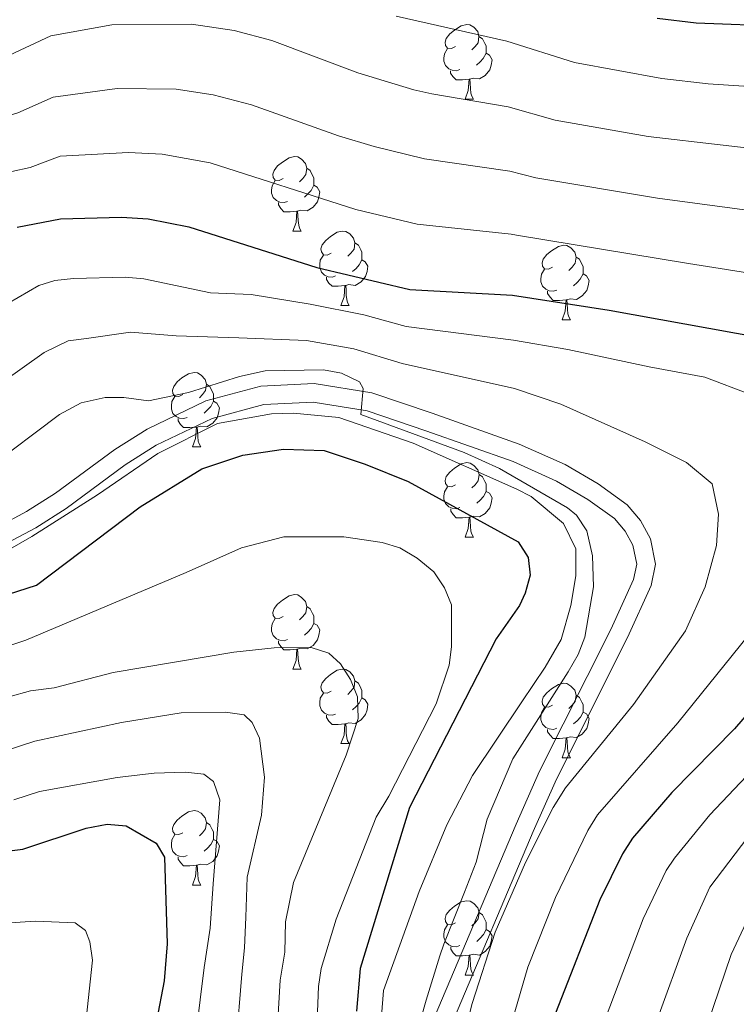
# Model space of a CAD drawing. Units: metres. Extents: x 615794 to 620300, y 4786861 to 4789909.
# Drawn here: x 618107 to 618204, y 4788251 to 4788383 of the extents above; entities that cross this region are included whole.
import ezdxf

# ---------------------------------------------------------------- set-up
doc = ezdxf.new("R2010")
doc.units = ezdxf.units.M
doc.header["$MEASUREMENT"] = 0
doc.linetypes.add('DGN Style 3', pattern=[1147.6976, 819.784, -327.9136])
for name, color, linetype, lineweight in [('Nivel 21', 7, 'Continuous', 0), ('Nivel 36', 7, 'Continuous', 0), ('Nivel 4', 7, 'Continuous', 0), ('Nivel 5', 7, 'Continuous', 0), ('Nivel 61', 7, 'Continuous', 0), ('Nivel 63', 7, 'Continuous', 0)]:
    doc.layers.add(name, color=color, linetype=linetype, lineweight=lineweight)

msp = doc.modelspace()

# ---------------------------------------------------------------- linework, layer by layer
at = {"layer": 'Nivel 21', "color": 250, "linetype": 'DGN Style 3', "lineweight": 0}
for points in [[(618101.67, 4788313.73, 267.46), (618108.23, 4788317.21, 268.14), (618112.14, 4788319.71, 267.89), (618120.12, 4788325.57, 266.68), (618124.47, 4788328.33, 266.4), (618132.37, 4788332.12, 266.4), (618139.8, 4788334.12, 266.4), (618146.97, 4788334.45, 266.4), (618154.72, 4788333.23, 266.4), (618162.83, 4788330.47, 266.1), (618174.57, 4788326.31, 264.67), (618180.74, 4788323.54, 264.1), (618185.17, 4788320.96, 263.74)], [(618185.17, 4788320.96, 263.74), (618189.11, 4788318.12, 263.23), (618190.89, 4788316.03, 262.76), (618192.25, 4788313.55, 262.41), (618192.93, 4788310.13, 262.41), (618192.34, 4788307.28, 262.41), (618189.15, 4788300.27, 261.73), (618179.58, 4788281.18, 260.31), (618176.45, 4788274.14, 260.06), (618164.49, 4788245.84, 260.14)]]:
    msp.add_polyline3d(points, dxfattribs=at)
at = {"layer": 'Nivel 21', "color": 250, "linetype": 'Continuous', "lineweight": 0}
msp.add_polyline3d([(618162.15, 4788246.73, 260.14), (618174.14, 4788275.11, 260.06), (618177.31, 4788282.25, 260.31), (618186.89, 4788301.35, 261.73), (618189.95, 4788308.06, 262.41), (618190.38, 4788310.14, 262.41), (618189.88, 4788312.69, 262.41), (618188.82, 4788314.6, 262.76), (618187.4, 4788316.27, 263.23), (618183.8, 4788318.86, 263.74), (618179.6, 4788321.31, 264.1), (618173.73, 4788323.95, 264.67), (618162.01, 4788328.11, 266.1), (618154.12, 4788330.8, 266.4), (618146.84, 4788331.94, 266.4), (618140.18, 4788331.63, 266.4), (618133.25, 4788329.76, 266.4), (618125.68, 4788326.14, 266.4), (618121.53, 4788323.51, 266.68), (618113.56, 4788317.65, 267.89), (618109.49, 4788315.05, 268.14), (618102.68, 4788311.44, 267.46)], dxfattribs=at)
at = {"layer": 'Nivel 36', "color": 92, "linetype": 'Continuous', "lineweight": 0}
for p, q in [((618167.27, 4788372.77), (618168.39, 4788372.77)), ((618144.08, 4788355), (618145.21, 4788355)), ((618150.56, 4788344.97), (618151.68, 4788344.97)), ((618180.33, 4788343.06), (618181.45, 4788343.06)), ((618130.58, 4788325.92), (618131.7, 4788325.92)), ((618167.27, 4788313.78), (618168.4, 4788313.78)), ((618144.08, 4788296.01), (618145.21, 4788296.01)), ((618150.56, 4788285.97), (618151.68, 4788285.97)), ((618180.33, 4788284.07), (618181.46, 4788284.07)), ((618130.58, 4788266.92), (618131.7, 4788266.92)), ((618167.27, 4788254.79), (618168.4, 4788254.79))]:
    msp.add_line(p, q, dxfattribs=at)
at = {"layer": 'Nivel 36', "color": 92, "linetype": 'Continuous', "lineweight": 0, "flags": 128}
for points in [[(618165.97, 4788379.83), (618165.44, 4788379.56), (618164.91, 4788379.62), (618164.65, 4788379.99), (618164.59, 4788380.41), (618164.75, 4788380.93), (618165.23, 4788381.53), (618165.87, 4788382.06), (618166.77, 4788382.64), (618167.51, 4788382.8), (618167.93, 4788382.75), (618168.47, 4788382.43), (618168.99, 4788381.85), (618169.15, 4788381.21), (618169.05, 4788380.36), (618168.62, 4788379.83), (618168.2, 4788379.4)], [(618169.15, 4788381.21), (618169.63, 4788380.89), (618169.95, 4788380.25), (618170.11, 4788379.93), (618170.11, 4788379.35), (618170.11, 4788378.93), (618169.73, 4788378.24), (618169.31, 4788377.76), (618168.83, 4788377.34)], [(618166.55, 4788376.75), (618166.13, 4788376.59), (618165.55, 4788376.65), (618165.07, 4788376.86), (618164.65, 4788377.28), (618164.43, 4788377.87), (618164.43, 4788378.29), (618164.49, 4788378.87), (618164.91, 4788379.56)], [(618170.11, 4788378.93), (618170.56, 4788378.68), (618170.91, 4788378.06), (618170.79, 4788377.34), (618170.59, 4788376.7), (618170, 4788375.96), (618169.21, 4788375.48), (618168.35, 4788375.58), (618167.93, 4788375.45)], [(618167.81, 4788375.45), (618166.93, 4788375.37), (618166.08, 4788375.37), (618165.65, 4788375.8), (618165.33, 4788376.27), (618165.33, 4788376.59)], [(618167.27, 4788372.77), (618167.71, 4788373.93), (618167.81, 4788375.45), (618167.93, 4788375.45), (618167.96, 4788374.87), (618167.99, 4788374.18), (618168.07, 4788373.57), (618168.18, 4788373.17), (618168.39, 4788372.77)], [(618142.78, 4788362.06), (618142.25, 4788361.79), (618141.72, 4788361.85), (618141.46, 4788362.22), (618141.4, 4788362.65), (618141.56, 4788363.17), (618142.04, 4788363.76), (618142.68, 4788364.29), (618143.58, 4788364.87), (618144.32, 4788365.03), (618144.75, 4788364.98), (618145.28, 4788364.67), (618145.81, 4788364.08), (618145.97, 4788363.44), (618145.86, 4788362.59), (618145.43, 4788362.06), (618145.01, 4788361.63)], [(618145.97, 4788363.44), (618146.44, 4788363.13), (618146.76, 4788362.49), (618146.92, 4788362.17), (618146.92, 4788361.59), (618146.92, 4788361.16), (618146.55, 4788360.47), (618146.13, 4788359.99), (618145.65, 4788359.57)], [(618143.37, 4788358.98), (618142.94, 4788358.82), (618142.36, 4788358.88), (618141.88, 4788359.09), (618141.46, 4788359.51), (618141.24, 4788360.1), (618141.24, 4788360.52), (618141.3, 4788361.1), (618141.72, 4788361.79)], [(618146.92, 4788361.16), (618147.37, 4788360.91), (618147.72, 4788360.29), (618147.61, 4788359.57), (618147.4, 4788358.93), (618146.81, 4788358.19), (618146.02, 4788357.71), (618145.17, 4788357.81), (618144.74, 4788357.69)], [(618144.63, 4788357.69), (618143.74, 4788357.6), (618142.89, 4788357.6), (618142.47, 4788358.03), (618142.15, 4788358.51), (618142.15, 4788358.82)], [(618144.08, 4788355), (618144.52, 4788356.16), (618144.63, 4788357.69), (618144.74, 4788357.69), (618144.77, 4788357.1), (618144.81, 4788356.41), (618144.88, 4788355.8), (618144.99, 4788355.4), (618145.21, 4788355)], [(618149.26, 4788352.03), (618148.73, 4788351.76), (618148.2, 4788351.81), (618147.93, 4788352.19), (618147.88, 4788352.61), (618148.04, 4788353.13), (618148.52, 4788353.73), (618149.15, 4788354.25), (618150.05, 4788354.84), (618150.8, 4788355), (618151.22, 4788354.95), (618151.75, 4788354.63), (618152.28, 4788354.05), (618152.44, 4788353.41), (618152.33, 4788352.55), (618151.91, 4788352.03), (618151.49, 4788351.6)], [(618152.44, 4788353.41), (618152.92, 4788353.09), (618153.23, 4788352.45), (618153.39, 4788352.13), (618153.39, 4788351.55), (618153.39, 4788351.13), (618153.02, 4788350.43), (618152.6, 4788349.95), (618152.12, 4788349.53)], [(618179.03, 4788350.12), (618178.5, 4788349.85), (618177.97, 4788349.91), (618177.71, 4788350.28), (618177.65, 4788350.71), (618177.81, 4788351.23), (618178.29, 4788351.82), (618178.93, 4788352.35), (618179.83, 4788352.93), (618180.57, 4788353.09), (618180.99, 4788353.04), (618181.53, 4788352.73), (618182.05, 4788352.14), (618182.21, 4788351.5), (618182.11, 4788350.65), (618181.68, 4788350.12), (618181.26, 4788349.69)], [(618149.84, 4788348.95), (618149.42, 4788348.79), (618148.83, 4788348.85), (618148.36, 4788349.05), (618147.93, 4788349.48), (618147.72, 4788350.07), (618147.72, 4788350.49), (618147.77, 4788351.07), (618148.2, 4788351.76)], [(618153.39, 4788351.13), (618153.85, 4788350.87), (618154.19, 4788350.26), (618154.08, 4788349.53), (618153.87, 4788348.89), (618153.29, 4788348.15), (618152.49, 4788347.67), (618151.64, 4788347.78), (618151.21, 4788347.65)], [(618182.21, 4788351.5), (618182.69, 4788351.19), (618183.01, 4788350.55), (618183.17, 4788350.23), (618183.17, 4788349.65), (618183.17, 4788349.22), (618182.79, 4788348.53), (618182.37, 4788348.05), (618181.89, 4788347.63)], [(618179.61, 4788347.04), (618179.19, 4788346.88), (618178.61, 4788346.94), (618178.13, 4788347.15), (618177.71, 4788347.57), (618177.49, 4788348.16), (618177.49, 4788348.58), (618177.55, 4788349.17), (618177.97, 4788349.85)], [(618183.17, 4788349.22), (618183.62, 4788348.97), (618183.97, 4788348.35), (618183.85, 4788347.63), (618183.65, 4788346.99), (618183.06, 4788346.25), (618182.27, 4788345.77), (618181.41, 4788345.87), (618180.99, 4788345.75)], [(618151.1, 4788347.65), (618150.21, 4788347.57), (618149.37, 4788347.57), (618148.94, 4788347.99), (618148.62, 4788348.47), (618148.62, 4788348.79)], [(618150.56, 4788344.97), (618150.99, 4788346.13), (618151.1, 4788347.65), (618151.21, 4788347.65), (618151.25, 4788347.07), (618151.28, 4788346.38), (618151.35, 4788345.77), (618151.47, 4788345.37), (618151.68, 4788344.97)], [(618180.87, 4788345.75), (618179.99, 4788345.66), (618179.14, 4788345.66), (618178.71, 4788346.09), (618178.39, 4788346.57), (618178.39, 4788346.88)], [(618180.33, 4788343.06), (618180.77, 4788344.22), (618180.87, 4788345.75), (618180.99, 4788345.75), (618181.02, 4788345.16), (618181.05, 4788344.47), (618181.13, 4788343.86), (618181.24, 4788343.46), (618181.45, 4788343.06)], [(618129.28, 4788332.98), (618128.75, 4788332.71), (618128.22, 4788332.77), (618127.95, 4788333.14), (618127.9, 4788333.56), (618128.06, 4788334.08), (618128.54, 4788334.68), (618129.17, 4788335.21), (618130.07, 4788335.79), (618130.82, 4788335.95), (618131.24, 4788335.9), (618131.77, 4788335.58), (618132.3, 4788335), (618132.46, 4788334.36), (618132.35, 4788333.51), (618131.93, 4788332.98), (618131.51, 4788332.55)], [(618132.46, 4788334.36), (618132.94, 4788334.04), (618133.25, 4788333.4), (618133.41, 4788333.08), (618133.41, 4788332.5), (618133.41, 4788332.08), (618133.04, 4788331.39), (618132.62, 4788330.91), (618132.14, 4788330.49)], [(618129.86, 4788329.9), (618129.44, 4788329.74), (618128.85, 4788329.8), (618128.38, 4788330.01), (618127.95, 4788330.43), (618127.74, 4788331.02), (618127.74, 4788331.44), (618127.79, 4788332.02), (618128.22, 4788332.71)], [(618133.41, 4788332.08), (618133.87, 4788331.83), (618134.21, 4788331.21), (618134.1, 4788330.49), (618133.89, 4788329.85), (618133.31, 4788329.11), (618132.51, 4788328.63), (618131.66, 4788328.73), (618131.23, 4788328.6)], [(618131.12, 4788328.6), (618130.23, 4788328.52), (618129.39, 4788328.52), (618128.96, 4788328.95), (618128.64, 4788329.42), (618128.64, 4788329.74)], [(618130.58, 4788325.92), (618131.01, 4788327.08), (618131.12, 4788328.6), (618131.23, 4788328.6), (618131.27, 4788328.02), (618131.3, 4788327.33), (618131.37, 4788326.72), (618131.49, 4788326.32), (618131.7, 4788325.92)], [(618165.97, 4788320.84), (618165.44, 4788320.57), (618164.91, 4788320.63), (618164.65, 4788321), (618164.59, 4788321.42), (618164.75, 4788321.94), (618165.23, 4788322.54), (618165.87, 4788323.07), (618166.77, 4788323.65), (618167.51, 4788323.81), (618167.94, 4788323.76), (618168.47, 4788323.44), (618169, 4788322.86), (618169.16, 4788322.22), (618169.05, 4788321.37), (618168.62, 4788320.84), (618168.2, 4788320.41)], [(618169.16, 4788322.22), (618169.63, 4788321.9), (618169.95, 4788321.26), (618170.11, 4788320.94), (618170.11, 4788320.36), (618170.11, 4788319.94), (618169.74, 4788319.25), (618169.32, 4788318.77), (618168.84, 4788318.35)], [(618166.56, 4788317.76), (618166.13, 4788317.6), (618165.55, 4788317.66), (618165.07, 4788317.87), (618164.65, 4788318.29), (618164.43, 4788318.88), (618164.43, 4788319.3), (618164.49, 4788319.88), (618164.91, 4788320.57)], [(618170.11, 4788319.94), (618170.56, 4788319.69), (618170.91, 4788319.07), (618170.8, 4788318.35), (618170.59, 4788317.71), (618170, 4788316.97), (618169.21, 4788316.49), (618168.36, 4788316.59), (618167.93, 4788316.46)], [(618167.82, 4788316.46), (618166.93, 4788316.38), (618166.08, 4788316.38), (618165.66, 4788316.81), (618165.34, 4788317.28), (618165.34, 4788317.6)], [(618167.27, 4788313.78), (618167.71, 4788314.94), (618167.82, 4788316.46), (618167.93, 4788316.46), (618167.96, 4788315.88), (618168, 4788315.19), (618168.07, 4788314.58), (618168.18, 4788314.18), (618168.4, 4788313.78)], [(618142.78, 4788303.07), (618142.25, 4788302.8), (618141.72, 4788302.86), (618141.46, 4788303.23), (618141.4, 4788303.65), (618141.56, 4788304.17), (618142.04, 4788304.77), (618142.68, 4788305.3), (618143.58, 4788305.88), (618144.32, 4788306.04), (618144.75, 4788305.99), (618145.28, 4788305.67), (618145.81, 4788305.09), (618145.97, 4788304.45), (618145.86, 4788303.6), (618145.43, 4788303.07), (618145.01, 4788302.64)], [(618145.97, 4788304.45), (618146.44, 4788304.13), (618146.76, 4788303.49), (618146.92, 4788303.17), (618146.92, 4788302.59), (618146.92, 4788302.17), (618146.55, 4788301.48), (618146.13, 4788301), (618145.65, 4788300.58)], [(618143.37, 4788299.99), (618142.94, 4788299.83), (618142.36, 4788299.89), (618141.88, 4788300.1), (618141.46, 4788300.52), (618141.24, 4788301.11), (618141.24, 4788301.53), (618141.3, 4788302.11), (618141.72, 4788302.8)], [(618146.92, 4788302.17), (618147.37, 4788301.92), (618147.72, 4788301.3), (618147.61, 4788300.58), (618147.4, 4788299.94), (618146.81, 4788299.2), (618146.02, 4788298.72), (618145.17, 4788298.82), (618144.74, 4788298.69)], [(618144.63, 4788298.69), (618143.74, 4788298.61), (618142.89, 4788298.61), (618142.47, 4788299.04), (618142.15, 4788299.51), (618142.15, 4788299.83)], [(618144.08, 4788296.01), (618144.52, 4788297.17), (618144.63, 4788298.69), (618144.74, 4788298.69), (618144.77, 4788298.11), (618144.81, 4788297.42), (618144.88, 4788296.81), (618144.99, 4788296.41), (618145.21, 4788296.01)], [(618149.26, 4788293.03), (618148.73, 4788292.77), (618148.2, 4788292.82), (618147.93, 4788293.19), (618147.88, 4788293.62), (618148.04, 4788294.14), (618148.52, 4788294.73), (618149.15, 4788295.26), (618150.05, 4788295.85), (618150.8, 4788296.01), (618151.22, 4788295.95), (618151.75, 4788295.64), (618152.28, 4788295.05), (618152.44, 4788294.41), (618152.33, 4788293.56), (618151.91, 4788293.03), (618151.49, 4788292.61)], [(618152.44, 4788294.41), (618152.92, 4788294.1), (618153.23, 4788293.46), (618153.39, 4788293.14), (618153.39, 4788292.56), (618153.39, 4788292.13), (618153.02, 4788291.44), (618152.6, 4788290.96), (618152.12, 4788290.54)], [(618179.03, 4788291.13), (618178.5, 4788290.86), (618177.97, 4788290.92), (618177.71, 4788291.29), (618177.65, 4788291.71), (618177.81, 4788292.23), (618178.29, 4788292.83), (618178.93, 4788293.36), (618179.83, 4788293.94), (618180.57, 4788294.1), (618180.99, 4788294.05), (618181.53, 4788293.73), (618182.05, 4788293.15), (618182.21, 4788292.51), (618182.11, 4788291.66), (618181.68, 4788291.13), (618181.26, 4788290.7)], [(618149.84, 4788289.95), (618149.42, 4788289.79), (618148.83, 4788289.85), (618148.36, 4788290.06), (618147.93, 4788290.49), (618147.72, 4788291.07), (618147.72, 4788291.49), (618147.77, 4788292.08), (618148.2, 4788292.77)], [(618153.39, 4788292.13), (618153.85, 4788291.88), (618154.19, 4788291.27), (618154.08, 4788290.54), (618153.87, 4788289.9), (618153.29, 4788289.16), (618152.49, 4788288.68), (618151.64, 4788288.79), (618151.21, 4788288.66)], [(618182.21, 4788292.51), (618182.69, 4788292.19), (618183.01, 4788291.55), (618183.17, 4788291.23), (618183.17, 4788290.65), (618183.17, 4788290.23), (618182.8, 4788289.54), (618182.37, 4788289.06), (618181.89, 4788288.64)], [(618179.61, 4788288.05), (618179.19, 4788287.89), (618178.61, 4788287.95), (618178.13, 4788288.16), (618177.71, 4788288.58), (618177.49, 4788289.17), (618177.49, 4788289.59), (618177.55, 4788290.17), (618177.97, 4788290.86)], [(618151.1, 4788288.66), (618150.21, 4788288.57), (618149.37, 4788288.57), (618148.94, 4788289), (618148.62, 4788289.48), (618148.62, 4788289.79)], [(618183.17, 4788290.23), (618183.62, 4788289.98), (618183.97, 4788289.36), (618183.86, 4788288.64), (618183.65, 4788288), (618183.06, 4788287.26), (618182.27, 4788286.78), (618181.42, 4788286.88), (618180.99, 4788286.75)], [(618150.56, 4788285.97), (618150.99, 4788287.13), (618151.1, 4788288.66), (618151.21, 4788288.66), (618151.25, 4788288.07), (618151.28, 4788287.39), (618151.35, 4788286.77), (618151.47, 4788286.37), (618151.68, 4788285.97)], [(618180.87, 4788286.75), (618179.99, 4788286.67), (618179.14, 4788286.67), (618178.71, 4788287.1), (618178.39, 4788287.57), (618178.39, 4788287.89)], [(618180.33, 4788284.07), (618180.77, 4788285.23), (618180.87, 4788286.75), (618180.99, 4788286.75), (618181.02, 4788286.17), (618181.06, 4788285.48), (618181.13, 4788284.87), (618181.24, 4788284.47), (618181.46, 4788284.07)], [(618129.28, 4788273.98), (618128.75, 4788273.72), (618128.22, 4788273.77), (618127.95, 4788274.14), (618127.9, 4788274.57), (618128.06, 4788275.09), (618128.54, 4788275.68), (618129.17, 4788276.21), (618130.07, 4788276.8), (618130.82, 4788276.96), (618131.24, 4788276.9), (618131.77, 4788276.59), (618132.3, 4788276), (618132.46, 4788275.36), (618132.35, 4788274.51), (618131.93, 4788273.98), (618131.51, 4788273.56)], [(618132.46, 4788275.36), (618132.94, 4788275.05), (618133.25, 4788274.41), (618133.41, 4788274.09), (618133.41, 4788273.51), (618133.41, 4788273.08), (618133.04, 4788272.39), (618132.62, 4788271.91), (618132.14, 4788271.49)], [(618129.86, 4788270.9), (618129.44, 4788270.74), (618128.85, 4788270.8), (618128.38, 4788271.01), (618127.95, 4788271.44), (618127.74, 4788272.02), (618127.74, 4788272.44), (618127.79, 4788273.03), (618128.22, 4788273.72)], [(618133.41, 4788273.08), (618133.87, 4788272.83), (618134.21, 4788272.22), (618134.1, 4788271.49), (618133.89, 4788270.85), (618133.31, 4788270.11), (618132.51, 4788269.63), (618131.66, 4788269.74), (618131.23, 4788269.61)], [(618131.12, 4788269.61), (618130.23, 4788269.52), (618129.39, 4788269.52), (618128.96, 4788269.95), (618128.64, 4788270.43), (618128.64, 4788270.74)], [(618130.58, 4788266.92), (618131.01, 4788268.08), (618131.12, 4788269.61), (618131.23, 4788269.61), (618131.27, 4788269.02), (618131.3, 4788268.34), (618131.37, 4788267.72), (618131.49, 4788267.32), (618131.7, 4788266.92)], [(618165.97, 4788261.85), (618165.44, 4788261.58), (618164.91, 4788261.63), (618164.65, 4788262.01), (618164.59, 4788262.43), (618164.75, 4788262.95), (618165.23, 4788263.55), (618165.87, 4788264.07), (618166.77, 4788264.66), (618167.51, 4788264.82), (618167.94, 4788264.77), (618168.47, 4788264.45), (618169, 4788263.87), (618169.16, 4788263.23), (618169.05, 4788262.37), (618168.62, 4788261.85), (618168.2, 4788261.42)], [(618169.16, 4788263.23), (618169.63, 4788262.91), (618169.95, 4788262.27), (618170.11, 4788261.95), (618170.11, 4788261.37), (618170.11, 4788260.95), (618169.74, 4788260.25), (618169.32, 4788259.77), (618168.84, 4788259.35)], [(618166.56, 4788258.77), (618166.13, 4788258.61), (618165.55, 4788258.67), (618165.07, 4788258.87), (618164.65, 4788259.3), (618164.43, 4788259.89), (618164.43, 4788260.31), (618164.49, 4788260.89), (618164.91, 4788261.58)], [(618170.11, 4788260.95), (618170.56, 4788260.69), (618170.91, 4788260.08), (618170.8, 4788259.35), (618170.59, 4788258.71), (618170, 4788257.97), (618169.21, 4788257.49), (618168.36, 4788257.6), (618167.93, 4788257.47)], [(618167.82, 4788257.47), (618166.93, 4788257.39), (618166.08, 4788257.39), (618165.66, 4788257.81), (618165.34, 4788258.29), (618165.34, 4788258.61)], [(618167.27, 4788254.79), (618167.71, 4788255.95), (618167.82, 4788257.47), (618167.93, 4788257.47), (618167.96, 4788256.89), (618168, 4788256.2), (618168.07, 4788255.59), (618168.18, 4788255.19), (618168.4, 4788254.79)]]:
    msp.add_lwpolyline(points, dxfattribs=at)
at = {"layer": 'Nivel 4', "color": 36, "linetype": 'Continuous', "lineweight": 30, "flags": 128}
for points, elevation in [([(618193.12, 4788383.66), (618198.37, 4788383.02), (618210.18, 4788382.59)], 225), ([(618107, 4788355.51), (618112.82, 4788356.65), (618121.03, 4788356.88), (618124.64, 4788356.62), (618130.1, 4788355.56), (618147.31, 4788350.07), (618159.85, 4788347.13), (618173.67, 4788346.35), (618186.65, 4788344.35), (618217.24, 4788338.83)], 250), ([(618101.85, 4788304.86), (618109.61, 4788307.33), (618123.53, 4788317.86), (618131.85, 4788322.99), (618137.37, 4788324.82), (618142.83, 4788325.61), (618148.31, 4788325.44), (618153.81, 4788323.6), (618159.61, 4788321.28), (618174.42, 4788313.15), (618175.76, 4788311.02), (618176.04, 4788308.64), (618175.35, 4788306.25), (618174.61, 4788304.55), (618171.44, 4788300.07), (618159.79, 4788277.37), (618153.17, 4788255.68), (618152.65, 4788249.95)], 275), ([(618220.55, 4788307.65), (618203.55, 4788287.98), (618195.09, 4788279.4), (618189.81, 4788273.25), (618188.46, 4788271.14), (618185.4, 4788264.96), (618179.45, 4788249.68)], 250), ([(618088.01, 4788269.28), (618107.73, 4788271.77), (618116.27, 4788274.61), (618119.12, 4788275.13), (618121.67, 4788274.89), (618125.7, 4788272.59), (618126.82, 4788270.69), (618127.17, 4788259.03), (618126.77, 4788254.03), (618125.76, 4788248.66)], 300)]:
    msp.add_lwpolyline(points, dxfattribs=dict(at, elevation=elevation))
at = {"layer": 'Nivel 5', "color": 36, "linetype": 'Continuous', "lineweight": 0, "flags": 128}
for points, elevation in [([(618158, 4788383.91), (618172.89, 4788380.55), (618182, 4788377.69), (618193.76, 4788375.52), (618199.99, 4788374.8), (618212.39, 4788374.01)], 230), ([(618212.11, 4788365.41), (618191.92, 4788367.71), (618179.41, 4788369.94), (618173.09, 4788371.71), (618162.79, 4788373.49), (618160.36, 4788374.03), (618152.84, 4788376.3), (618141.26, 4788380.67), (618136.2, 4788382), (618130.47, 4788382.84), (618119.73, 4788382.78), (618111.53, 4788381.3), (618103.13, 4788377.36)], 235), ([(617930.78, 4788371.41), (617985.15, 4788364.02), (618009.52, 4788360.22), (618019.98, 4788359), (618040.42, 4788357.55), (618043.35, 4788357.9), (618053.55, 4788360.4), (618059.42, 4788360.26), (618075.56, 4788359.01), (618081.96, 4788358.24), (618085.31, 4788358.49), (618088.67, 4788359.99), (618104.69, 4788370.19), (618107.09, 4788370.93), (618111.82, 4788373.03), (618120.43, 4788374.17)], 240), ([(618120.43, 4788374.17), (618128.39, 4788374.11), (618133.35, 4788373.34), (618138.51, 4788371.99), (618150.22, 4788367.8), (618155.02, 4788366.39), (618161.81, 4788364.7), (618173.29, 4788363.04), (618176.81, 4788362.18), (618193.18, 4788359.42), (618213.3, 4788356.74)], 240), ([(618106.28, 4788363.01), (618108.73, 4788363.55), (618112.77, 4788365.06), (618121.98, 4788365.56), (618126.51, 4788365.36), (618132.95, 4788364.19), (618152.57, 4788357.9), (618160.83, 4788355.91), (618173.48, 4788354.57), (618174.2, 4788354.43), (618197.36, 4788350.61), (618207.85, 4788348.98)], 245), ([(618104.28, 4788344.42), (618109.91, 4788347.68), (618112.07, 4788348.34), (618114.56, 4788348.59), (618121.53, 4788348.78), (618124.02, 4788348.57), (618133.03, 4788346.67), (618138.5, 4788346.47), (618146.41, 4788345.17), (618153.65, 4788343.7), (618159.34, 4788342.14), (618173.81, 4788340.32), (618181.11, 4788339.05), (618192.07, 4788336.69), (618199.56, 4788335.34), (618205.68, 4788332.98)], 255), ([(618099.69, 4788330.86), (618110.61, 4788338.66), (618113.83, 4788340.2), (618116.3, 4788340.53), (618122.25, 4788341.4), (618128.4, 4788340.9), (618136.84, 4788340.6), (618145.92, 4788340.25), (618152.31, 4788339.13), (618158.82, 4788337.16), (618173.95, 4788333.81), (618180.16, 4788331.7), (618191.5, 4788326.62), (618197.08, 4788323.84), (618200.52, 4788320.97), (618201.41, 4788316.87), (618201.11, 4788312.64), (618199.59, 4788307.07), (618196.93, 4788301.14), (618189.93, 4788291.25), (618180.78, 4788280.03), (618179.14, 4788277.38), (618175.4, 4788269.95), (618171.33, 4788260.57), (618168.22, 4788250.99), (618165.74, 4788241.28)], 260), ([(618102.99, 4788323.01), (618112.68, 4788330.27), (618115.62, 4788331.88), (618118.83, 4788332.56), (618121.33, 4788332.56), (618124.67, 4788332.13), (618130.07, 4788333.25), (618136.91, 4788335.43), (618140.38, 4788336.17), (618148.2, 4788336.29), (618150.65, 4788335.87), (618153.07, 4788334.7), (618153.55, 4788333.78), (618153.25, 4788330.28), (618167.17, 4788325.16), (618171.9, 4788323.01), (618181.07, 4788317.73), (618182.28, 4788316.74), (618183.67, 4788314.62), (618184.41, 4788311.26), (618184.58, 4788307.08), (618183.38, 4788300.31), (618182.49, 4788297.98), (618181.14, 4788295.65), (618173.71, 4788283.92), (618170.27, 4788275.8), (618168.77, 4788270.02), (618167.21, 4788265.97), (618164.43, 4788258.99), (618163.89, 4788257.39), (618162.05, 4788251.41), (618159.6, 4788242.86)], 265), ([(618097.91, 4788307.53), (618108.95, 4788313.85), (618117.82, 4788319.49), (618125.9, 4788325.06), (618133.96, 4788329.06), (618141.24, 4788330.36), (618144.18, 4788330.47), (618150.27, 4788329.89), (618160.28, 4788326.42), (618174.26, 4788320.25), (618176.18, 4788319.25), (618180.52, 4788315.62), (618182.18, 4788312.19), (618182.17, 4788308.55), (618181.51, 4788304.55), (618180.21, 4788300), (618178.06, 4788296.29), (618174.91, 4788291.61), (618168.29, 4788281.7), (618164.83, 4788275.03), (618161.11, 4788266.08), (618156.28, 4788252.72), (618155.28, 4788239.51)], 270), ([(618103.6, 4788298.43), (618108.17, 4788299.89), (618129.72, 4788309.03), (618137.18, 4788312.33), (618142.87, 4788313.83), (618150.97, 4788313.82), (618156.1, 4788313.05), (618158.5, 4788312.35), (618160.85, 4788310.93), (618163.05, 4788309.09), (618164.51, 4788306.96), (618165.47, 4788304.65), (618165.44, 4788299), (618165.12, 4788296.52), (618163.4, 4788291.35), (618157.01, 4788278.89), (618155.31, 4788276.08), (618149.93, 4788262.32), (618147.92, 4788255.71), (618147.54, 4788253.28), (618146.09, 4788216.65)], 280), ([(618206.41, 4788301.8), (618195.92, 4788288.79), (618185.11, 4788276.39), (618183.8, 4788274.26), (618179.45, 4788265.24), (618175.72, 4788255.87), (618172.96, 4788246.29)], 255), ([(618141.79, 4788244.08), (618142.39, 4788254.1), (618143.01, 4788257.91), (618143.1, 4788261.98), (618144.18, 4788267.27), (618151.29, 4788284.4), (618152.87, 4788289.36), (618152.79, 4788292.27), (618151.85, 4788294.59), (618150.52, 4788296.72), (618148.93, 4788298.14), (618146.56, 4788298.93), (618141.56, 4788298.86), (618136.17, 4788298.29), (618119.9, 4788295.57), (618111.98, 4788293.49), (618108.77, 4788293.09), (618102.91, 4788291.45)], 285), ([(617926.81, 4788289.48), (617935.13, 4788291.65), (617943.67, 4788292.61), (617955.3, 4788292.57), (617960.62, 4788291.98), (617970.04, 4788290.35), (617978.5, 4788287.29), (617987.88, 4788284.42), (617994.39, 4788281.92), (618027.64, 4788267.18), (618033.94, 4788265.06), (618040.37, 4788263.32), (618042.87, 4788263.29), (618050.47, 4788262.14), (618069.21, 4788260.77), (618077.07, 4788260.63), (618099.15, 4788261.38), (618109.44, 4788262.05), (618114.8, 4788261.82), (618116.18, 4788260.82), (618116.79, 4788259.28), (618117.13, 4788256.8), (618116.02, 4788246.36)], 305), ([(618105.38, 4788285), (618109.38, 4788286.31), (618121.02, 4788288.83), (618129.08, 4788290.1), (618135.05, 4788290.2), (618137.55, 4788289.87), (618138.64, 4788288.81), (618139.62, 4788286.69), (618140.28, 4788281.45), (618139.89, 4788276.35), (618137.95, 4788267.97), (618137.78, 4788262.61), (618137.57, 4788258.46), (618137.24, 4788254.91), (618136.45, 4788245.61)], 290), ([(618208.45, 4788285.05), (618200.21, 4788276.38), (618195.45, 4788270.54), (618194.35, 4788268.9), (618191.26, 4788262.37), (618186.29, 4788249.23)], 245), ([(618131.1, 4788247.13), (618132.17, 4788255.83), (618132.98, 4788261.11), (618133.35, 4788267.09), (618134.26, 4788278.39), (618133.43, 4788280.88), (618132.13, 4788281.88), (618129.6, 4788282.14), (618125.41, 4788281.99), (618120.44, 4788281.43), (618109.99, 4788279.51), (618106.55, 4788278.39)], 295), ([(618205.33, 4788273.36), (618200.24, 4788266.66), (618197.11, 4788259.79), (618193.04, 4788248.56), (618192.07, 4788243.4), (618191.11, 4788231.72), (618191.36, 4788221.85), (618193.06, 4788216.21), (618195.87, 4788209.4), (618204.55, 4788194.39)], 240), ([(618211.33, 4788196.83), (618202.64, 4788212.07), (618200.57, 4788216.61), (618198.77, 4788222.07), (618198.31, 4788229.23), (618199.05, 4788242.9), (618199.85, 4788248.06), (618203.1, 4788257.56), (618206.15, 4788264.08)], 235)]:
    msp.add_lwpolyline(points, dxfattribs=dict(at, elevation=elevation))
at = {"layer": 'Nivel 61', "color": 250, "linetype": 'Continuous', "lineweight": 0}
msp.add_3dface([(616731.55, 4787270.75), (616691.73, 4789584.35), (620074.34, 4789643.36), (620115.31, 4787329.75)], dxfattribs=at)
at = {"layer": 'Nivel 63', "color": 7, "linetype": 'Continuous', "lineweight": 0}
msp.add_3dface([(615845.52, 4786861.48), (615793.73, 4789831.03), (620248.17, 4789908.71), (620299.95, 4786939.13)], dxfattribs=at)

doc.saveas('drawing.dxf')
